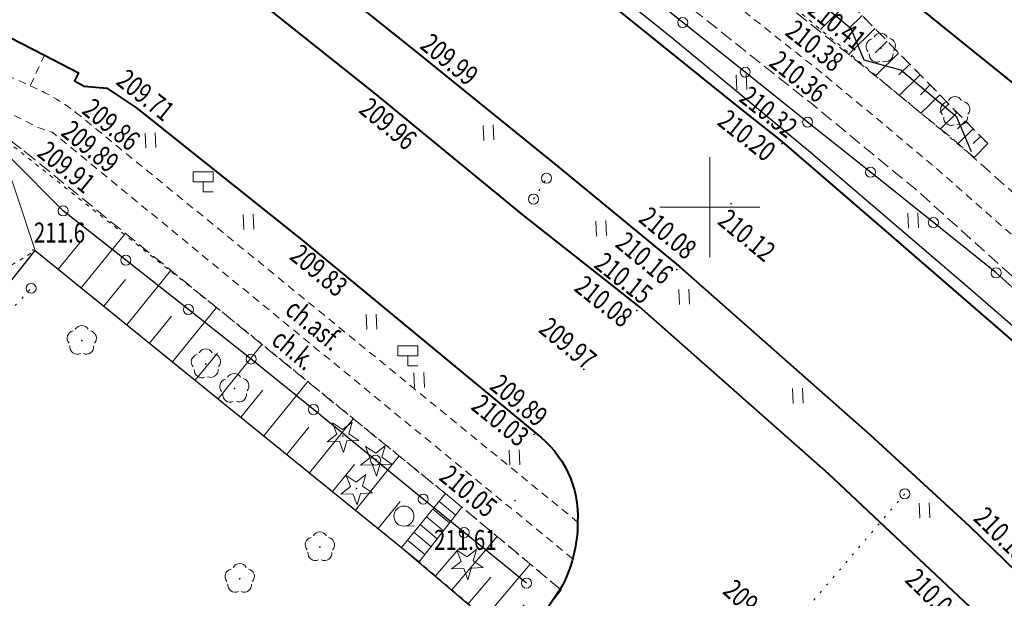
# Model space of a CAD drawing. Units: metres. Extents: x 7569600 to 7573200, y 5542500 to 5547250.
# Drawn here: x 7570316 to 7570365, y 5543430 to 5543459 of the extents above; entities that cross this region are included whole.
import ezdxf
from ezdxf.enums import TextEntityAlignment as Align

# ---------------------------------------------------------------- set-up
doc = ezdxf.new("R2010")
doc.units = ezdxf.units.M
doc.header["$MEASUREMENT"] = 0
for name, pattern in [('DGN Style 1', [0.391836, 0, -0.391836]), ('DGN Style 2', [0.65306, 0.391836, -0.261224]), ('DGN Style 3', [0.914284, 0.65306, -0.261224]), ('DGN Style 5', [0.457142, 0.195918, -0.261224])]:
    doc.linetypes.add(name, pattern=pattern)
for name, color, linetype, lineweight in [('Budynki', 7, 'Continuous', 0), ('Drogi', 7, 'Continuous', 0), ('Izolinie', 7, 'Continuous', 0), ('ramka', 7, 'Continuous', 0), ('Zieleń', 7, 'Continuous', 0)]:
    doc.layers.add(name, color=color, linetype=linetype, lineweight=lineweight)
doc.styles.add('Style-ITALICS', font='ITALICS.shx')

# ---------------------------------------------------------------- blocks, each defined once
blk = doc.blocks.new('*U358')
at = {"layer": 'Budynki', "color": 1, "linetype": 'Continuous', "lineweight": 40, "flags": 128}
blk.add_lwpolyline([(5.629, 41.279), (-1.336, 32.638), (37.261, 1.526), (44.226, 10.166)], close=True, dxfattribs=at)
at = {"layer": 'Budynki', "color": 7, "linetype": 'Continuous', "lineweight": 30, "style": 'Style-ITALICS'}
blk.add_text('4k', height=1.5, dxfattribs=at).set_placement((21.529, 21.452), align=Align.MIDDLE_CENTER)
blk = doc.blocks.new('*U1232')
at = {"layer": 'Budynki', "color": 1, "linetype": 'Continuous', "lineweight": 0, "flags": 128}
for points in [[(0.849, 0.035), (-0.032, 0.759), (2.17, 3.442), (2.989, 2.765), (0.849, 0.035)], [(1.853, 3.054), (2.68, 2.371)], [(1.536, 2.668), (2.372, 1.977)], [(1.218, 2.282), (2.062, 1.584)], [(0.583, 1.508), (1.445, 0.796)], [(0.901, 1.895), (1.754, 1.19)], [(0.266, 1.122), (1.137, 0.402)]]:
    blk.add_lwpolyline(points, dxfattribs=at)
blk = doc.blocks.new('SLUP2')
at = {"layer": 'Drogi', "color": 7, "linetype": 'Continuous', "lineweight": 0}
blk.add_circle((0, 0), 0.25, dxfattribs=at)
blk = doc.blocks.new('SLUP2_1')
at = {"layer": 'Drogi', "color": 7, "linetype": 'Continuous', "lineweight": 0}
blk.add_circle((0, 0), 0.25, dxfattribs=at)
blk = doc.blocks.new('*U4129')
at = {"layer": 'Drogi', "color": 7, "linetype": 'DGN Style 1', "lineweight": 0}
blk.add_line((8.08, 9.438), (0, 0), dxfattribs=at)
at = {"layer": 'Drogi', "color": 7, "linetype": 'Continuous', "lineweight": 0}
for name, p in [('SLUP2', (8.08, 9.438)), ('SLUP2_1', (0, 0))]:
    blk.add_blockref(name, p, dxfattribs=at)
blk = doc.blocks.new('WYSTER_678')
at = {"layer": 'Drogi', "linetype": 'Continuous', "lineweight": 0}
h = blk.add_hatch(color=7, dxfattribs=at)
edge = h.paths.add_edge_path()
edge.add_arc((0, 0), 0.045, 0, 360)
blk = doc.blocks.new('*U5682')
at = {"layer": 'Drogi', "color": 7, "linetype": 'Continuous', "lineweight": 0}
blk.add_blockref('WYSTER_678', (0.043, 0.047), dxfattribs=at)
at = {"layer": 'Drogi', "color": 7, "linetype": 'Continuous', "lineweight": 0, "style": 'Style-ITALICS', "width": 0.749999}
blk.add_text('211.61', height=1, dxfattribs=at).set_placement((2.31, 1.101), align=Align.MIDDLE_CENTER)
blk = doc.blocks.new('*U8859')
at = {"layer": 'Drogi', "color": 7, "linetype": 'DGN Style 3', "lineweight": 0, "flags": 128}
blk.add_lwpolyline([(37.586, 1.539), (27.581, 11.747), (18.661, 19.168), (0.332, 33.7), (-1.479, 36.138)], dxfattribs=at)
blk = doc.blocks.new('*U8878')
at = {"layer": 'Drogi', "color": 7, "linetype": 'Continuous', "lineweight": 40, "flags": 128}
blk.add_lwpolyline([(84.624, 3.463), (80.35, 9.103), (76.403, 14.586), (64.369, 30.106), (60.239, 34.43), (53.815, 40.772), (46.758, 47.399), (37.33, 55.74), (31.508, 60.325), (24.155, 66.359), (16.107, 72.775), (-3.622, 88.5)], dxfattribs=at)
blk = doc.blocks.new('*U8879')
at = {"layer": 'Drogi', "color": 7, "linetype": 'Continuous', "lineweight": 40, "flags": 128}
for points in [[(-1.32, 32.251), (5.977, 26.605), (8.35, 25.111), (17.163, 20.568), (18.86, 19.687), (18.666, 19.289), (19.137, 19.028), (20.272, 18.934), (21.774, 17.925), (30.009, 11.356), (41.673, 1.706)], [(42.902, -6.07), (40.978, -8.931)]]:
    blk.add_lwpolyline(points, dxfattribs=at)
at = {"layer": 'Drogi', "color": 7, "linetype": 'Continuous', "lineweight": 40, "extrusion": (0, 0, -1)}
for centre, radius, start, end in [((-38.624, -2.443), 5.149, 126.3057, 183.1011), ((-36.888, -2.733), 6.878, 179.9078, 209.0253)]:
    blk.add_arc(centre, radius, start, end, dxfattribs=at)
blk = doc.blocks.new('*U8880')
at = {"layer": 'Drogi', "color": 7, "linetype": 'Continuous', "lineweight": 40, "flags": 128}
blk.add_lwpolyline([(-2.775, 67.81), (16.993, 52.346), (25.197, 45.786), (32.266, 40.071), (38.357, 35.036), (47.867, 26.669), (52.817, 22.108), (59.821, 15.299), (65.098, 9.84), (65.785, 9.198), (70.967, 2.905)], dxfattribs=at)
blk = doc.blocks.new('*U8887')
at = {"layer": 'Drogi', "color": 7, "linetype": 'DGN Style 2', "lineweight": 0, "flags": 128}
blk.add_lwpolyline([(-0.395, 9.662), (19.213, 0.787), (19.932, 2.307)], dxfattribs=at)
blk = doc.blocks.new('*U8888')
at = {"layer": 'Drogi', "color": 7, "linetype": 'DGN Style 2', "lineweight": 0, "flags": 128}
blk.add_lwpolyline([(2.198, 0.09), (27.265, -20.371)], dxfattribs=at)
at = {"layer": 'Drogi', "color": 7, "linetype": 'DGN Style 2', "lineweight": 0, "extrusion": (0, 0, -1)}
blk.add_arc((3.895, -7.813), 9.98, 112.6205, 127.6342, dxfattribs=at)
blk = doc.blocks.new('*U8889')
at = {"layer": 'Drogi', "color": 7, "linetype": 'DGN Style 2', "lineweight": 0, "flags": 128}
blk.add_lwpolyline([(32.131, 1.315), (6.182, 22.58), (5.501, 22.822), (-1.065, 26.036)], dxfattribs=at)
blk = doc.blocks.new('*U8890')
at = {"layer": 'Drogi', "color": 7, "linetype": 'Continuous', "lineweight": 0, "style": 'Style-ITALICS', "width": 0.749997}
blk.add_text('ch.asf.', height=1, rotation=320.7764, dxfattribs=at).set_placement((1.699, 1.803), align=Align.MIDDLE_CENTER)
blk = doc.blocks.new('*U8891')
at = {"layer": 'Drogi', "color": 7, "linetype": 'Continuous', "lineweight": 0, "style": 'Style-ITALICS', "width": 0.749999}
blk.add_text('ch.k.', height=1, rotation=320.6663, dxfattribs=at).set_placement((1.296, 1.413), align=Align.MIDDLE_CENTER)
blk = doc.blocks.new('*U8892')
at = {"layer": 'Drogi', "color": 7, "linetype": 'DGN Style 3', "lineweight": 0, "flags": 128}
for points in [[(-0.175, 4.287), (-21.998, 22.038), (-27.842, 26.432), (-41.689, 32.691)], [(4.736, 0.194), (-0.175, 4.287)]]:
    blk.add_lwpolyline(points, dxfattribs=at)
blk = doc.blocks.new('*U8906')
at = {"layer": 'Drogi', "color": 7, "linetype": 'DGN Style 2', "lineweight": 0, "flags": 128}
blk.add_lwpolyline([(-0.222, 5.415), (-13.289, 18.05), (-19.632, 23.635), (-25.051, 28.157), (-57.486, 53.83)], dxfattribs=at)
blk = doc.blocks.new('*U8907')
at = {"layer": 'Drogi', "color": 7, "linetype": 'DGN Style 3', "lineweight": 0, "flags": 128}
blk.add_lwpolyline([(-2.349, 57.388), (30.49, 31.381), (35.625, 27.198), (41.794, 21.706), (61.505, 2.517)], dxfattribs=at)
blk = doc.blocks.new('*U8908')
at = {"layer": 'Drogi', "color": 7, "linetype": 'DGN Style 3', "lineweight": 0, "flags": 128}
blk.add_lwpolyline([(-2.144, 52.393), (30.418, 26.545), (35.441, 22.407), (41.602, 16.875), (55.153, 3.899), (55.795, 3.375), (54.831, 2.244)], dxfattribs=at)
blk = doc.blocks.new('*U8912')
at = {"layer": 'Drogi', "color": 7, "linetype": 'Continuous', "lineweight": 40, "flags": 128}
blk.add_lwpolyline([(19.318, -0.32), (38.041, -15.426), (40.378, -17.272), (45.586, -21.773), (66.399, -39.786), (70.269, -43.13), (72.285, -44.959), (78.988, -51.99), (93.124, -68.755)], dxfattribs=at)
blk = doc.blocks.new('WYSTER_2227')
at = {"layer": 'Drogi', "linetype": 'Continuous', "lineweight": 0}
h = blk.add_hatch(color=7, dxfattribs=at)
edge = h.paths.add_edge_path()
edge.add_arc((0, 0), 0.045, 0, 360)
blk = doc.blocks.new('*U9073')
at = {"layer": 'Drogi', "color": 7, "linetype": 'Continuous', "lineweight": 0}
blk.add_blockref('WYSTER_2227', (0.043, 0.047), dxfattribs=at)
at = {"layer": 'Drogi', "color": 7, "linetype": 'Continuous', "lineweight": 0, "style": 'Style-ITALICS', "width": 0.749999}
blk.add_text('209.71', height=1, rotation=321.424, dxfattribs=at).set_placement((1.977, -0.305), align=Align.MIDDLE_CENTER)
blk = doc.blocks.new('WYSTER_2228')
at = {"layer": 'Drogi', "linetype": 'Continuous', "lineweight": 0}
h = blk.add_hatch(color=7, dxfattribs=at)
edge = h.paths.add_edge_path()
edge.add_arc((0, 0), 0.045, 0, 360)
blk = doc.blocks.new('*U9075')
at = {"layer": 'Drogi', "color": 7, "linetype": 'Continuous', "lineweight": 0}
blk.add_blockref('WYSTER_2228', (0.043, 0.047), dxfattribs=at)
at = {"layer": 'Drogi', "color": 7, "linetype": 'Continuous', "lineweight": 0, "style": 'Style-ITALICS', "width": 0.749999}
blk.add_text('209.86', height=1, rotation=320.7765, dxfattribs=at).set_placement((1.843, -0.574), align=Align.MIDDLE_CENTER)
blk = doc.blocks.new('WYSTER_2229')
at = {"layer": 'Drogi', "linetype": 'Continuous', "lineweight": 0}
h = blk.add_hatch(color=7, dxfattribs=at)
edge = h.paths.add_edge_path()
edge.add_arc((0, 0), 0.045, 0, 360)
blk = doc.blocks.new('*U9077')
at = {"layer": 'Drogi', "color": 7, "linetype": 'Continuous', "lineweight": 0}
blk.add_blockref('WYSTER_2229', (0.044, 0.047), dxfattribs=at)
at = {"layer": 'Drogi', "color": 7, "linetype": 'Continuous', "lineweight": 0, "style": 'Style-ITALICS', "width": 0.749999}
blk.add_text('209.89', height=1, rotation=320.6663, dxfattribs=at).set_placement((1.923, -0.646), align=Align.MIDDLE_CENTER)
blk = doc.blocks.new('WYSTER_2230')
at = {"layer": 'Drogi', "linetype": 'Continuous', "lineweight": 0}
h = blk.add_hatch(color=7, dxfattribs=at)
edge = h.paths.add_edge_path()
edge.add_arc((0, 0), 0.045, 0, 360)
blk = doc.blocks.new('*U9079')
at = {"layer": 'Drogi', "color": 7, "linetype": 'Continuous', "lineweight": 0}
blk.add_blockref('WYSTER_2230', (0.043, 0.047), dxfattribs=at)
at = {"layer": 'Drogi', "color": 7, "linetype": 'Continuous', "lineweight": 0, "style": 'Style-ITALICS', "width": 0.749999}
blk.add_text('209.91', height=1, rotation=320.8743, dxfattribs=at).set_placement((2.136, -0.74), align=Align.MIDDLE_CENTER)
blk = doc.blocks.new('WYSTER_2234')
at = {"layer": 'Drogi', "linetype": 'Continuous', "lineweight": 0}
h = blk.add_hatch(color=7, dxfattribs=at)
edge = h.paths.add_edge_path()
edge.add_arc((0, 0), 0.045, 0, 360)
blk = doc.blocks.new('*U9087')
at = {"layer": 'Drogi', "color": 7, "linetype": 'Continuous', "lineweight": 0}
blk.add_blockref('WYSTER_2234', (0.043, 0.046), dxfattribs=at)
at = {"layer": 'Drogi', "color": 7, "linetype": 'Continuous', "lineweight": 0, "style": 'Style-ITALICS', "width": 0.749999}
blk.add_text('209.83', height=1, rotation=320.396, dxfattribs=at).set_placement((0.893, -1.476), align=Align.MIDDLE_CENTER)
blk = doc.blocks.new('WYSTER_2235')
at = {"layer": 'Drogi', "linetype": 'Continuous', "lineweight": 0}
h = blk.add_hatch(color=7, dxfattribs=at)
edge = h.paths.add_edge_path()
edge.add_arc((0, 0), 0.045, 0, 360)
blk = doc.blocks.new('*U9089')
at = {"layer": 'Drogi', "color": 7, "linetype": 'Continuous', "lineweight": 0}
blk.add_blockref('WYSTER_2235', (0.043, 0.046), dxfattribs=at)
at = {"layer": 'Drogi', "color": 7, "linetype": 'Continuous', "lineweight": 0, "style": 'Style-ITALICS', "width": 0.749999}
blk.add_text('209.99', height=1, rotation=321.0452, dxfattribs=at).set_placement((1.719, -0.347), align=Align.MIDDLE_CENTER)
blk = doc.blocks.new('WYSTER_2236')
at = {"layer": 'Drogi', "linetype": 'Continuous', "lineweight": 0}
h = blk.add_hatch(color=7, dxfattribs=at)
edge = h.paths.add_edge_path()
edge.add_arc((0, 0), 0.045, 0, 360)
blk = doc.blocks.new('*U9091')
at = {"layer": 'Drogi', "color": 7, "linetype": 'Continuous', "lineweight": 0}
blk.add_blockref('WYSTER_2236', (0.043, 0.047), dxfattribs=at)
at = {"layer": 'Drogi', "color": 7, "linetype": 'Continuous', "lineweight": 0, "style": 'Style-ITALICS', "width": 0.749999}
blk.add_text('209.96', height=1, rotation=320.6252, dxfattribs=at).set_placement((0.682, -1.442), align=Align.MIDDLE_CENTER)
blk = doc.blocks.new('WYSTER_2237')
at = {"layer": 'Drogi', "linetype": 'Continuous', "lineweight": 0}
h = blk.add_hatch(color=7, dxfattribs=at)
edge = h.paths.add_edge_path()
edge.add_arc((0, 0), 0.045, 0, 360)
blk = doc.blocks.new('*U9093')
at = {"layer": 'Drogi', "color": 7, "linetype": 'Continuous', "lineweight": 0}
blk.add_blockref('WYSTER_2237', (0.043, 0.047), dxfattribs=at)
at = {"layer": 'Drogi', "color": 7, "linetype": 'Continuous', "lineweight": 0, "style": 'Style-ITALICS', "width": 0.749999}
blk.add_text('209.89', height=1, rotation=320.396, dxfattribs=at).set_placement((-0.789, 1.691), align=Align.MIDDLE_CENTER)
blk = doc.blocks.new('WYSTER_2238')
at = {"layer": 'Drogi', "linetype": 'Continuous', "lineweight": 0}
h = blk.add_hatch(color=7, dxfattribs=at)
edge = h.paths.add_edge_path()
edge.add_arc((0, 0), 0.045, 0, 360)
blk = doc.blocks.new('*U9095')
at = {"layer": 'Drogi', "color": 7, "linetype": 'Continuous', "lineweight": 0}
blk.add_blockref('WYSTER_2238', (0.043, 0.047), dxfattribs=at)
at = {"layer": 'Drogi', "color": 7, "linetype": 'Continuous', "lineweight": 0, "style": 'Style-ITALICS', "width": 0.749999}
blk.add_text('210.15', height=1, rotation=321.7761, dxfattribs=at).set_placement((-0.739, 1.473), align=Align.MIDDLE_CENTER)
blk = doc.blocks.new('WYSTER_2239')
at = {"layer": 'Drogi', "linetype": 'Continuous', "lineweight": 0}
h = blk.add_hatch(color=7, dxfattribs=at)
edge = h.paths.add_edge_path()
edge.add_arc((0, 0), 0.045, 0, 360)
blk = doc.blocks.new('*U9097')
at = {"layer": 'Drogi', "color": 7, "linetype": 'Continuous', "lineweight": 0}
blk.add_blockref('WYSTER_2239', (0.043, 0.047), dxfattribs=at)
at = {"layer": 'Drogi', "color": 7, "linetype": 'Continuous', "lineweight": 0, "style": 'Style-ITALICS', "width": 0.749999}
blk.add_text('210.08', height=1, rotation=321.7761, dxfattribs=at).set_placement((-1.609, 0.502), align=Align.MIDDLE_CENTER)
blk = doc.blocks.new('WYSTER_2240')
at = {"layer": 'Drogi', "linetype": 'Continuous', "lineweight": 0}
h = blk.add_hatch(color=7, dxfattribs=at)
edge = h.paths.add_edge_path()
edge.add_arc((0, 0), 0.045, 0, 360)
blk = doc.blocks.new('*U9099')
at = {"layer": 'Drogi', "color": 7, "linetype": 'Continuous', "lineweight": 0}
blk.add_blockref('WYSTER_2240', (0.043, 0.047), dxfattribs=at)
at = {"layer": 'Drogi', "color": 7, "linetype": 'Continuous', "lineweight": 0, "style": 'Style-ITALICS', "width": 0.749999}
blk.add_text('209.97', height=1, rotation=320.396, dxfattribs=at).set_placement((-0.75, 1.339), align=Align.MIDDLE_CENTER)
blk = doc.blocks.new('WYSTER_2241')
at = {"layer": 'Drogi', "linetype": 'Continuous', "lineweight": 0}
h = blk.add_hatch(color=7, dxfattribs=at)
edge = h.paths.add_edge_path()
edge.add_arc((0, 0), 0.045, 0, 360)
blk = doc.blocks.new('*U9101')
at = {"layer": 'Drogi', "color": 7, "linetype": 'Continuous', "lineweight": 0}
blk.add_blockref('WYSTER_2241', (0.043, 0.046), dxfattribs=at)
at = {"layer": 'Drogi', "color": 7, "linetype": 'Continuous', "lineweight": 0, "style": 'Style-ITALICS', "width": 0.749999}
blk.add_text('210.08', height=1, rotation=320.4213, dxfattribs=at).set_placement((-0.548, 1.74), align=Align.MIDDLE_CENTER)
blk = doc.blocks.new('WYSTER_2242')
at = {"layer": 'Drogi', "linetype": 'Continuous', "lineweight": 0}
h = blk.add_hatch(color=7, dxfattribs=at)
edge = h.paths.add_edge_path()
edge.add_arc((0, 0), 0.045, 0, 360)
blk = doc.blocks.new('*U9103')
at = {"layer": 'Drogi', "color": 7, "linetype": 'Continuous', "lineweight": 0}
blk.add_blockref('WYSTER_2242', (0.043, 0.046), dxfattribs=at)
at = {"layer": 'Drogi', "color": 7, "linetype": 'Continuous', "lineweight": 0, "style": 'Style-ITALICS', "width": 0.749999}
blk.add_text('210.16', height=1, rotation=320.4213, dxfattribs=at).set_placement((-1.562, 0.62), align=Align.MIDDLE_CENTER)
blk = doc.blocks.new('WYSTER_2243')
at = {"layer": 'Drogi', "linetype": 'Continuous', "lineweight": 0}
h = blk.add_hatch(color=7, dxfattribs=at)
edge = h.paths.add_edge_path()
edge.add_arc((0, 0), 0.045, 0, 360)
blk = doc.blocks.new('*U9105')
at = {"layer": 'Drogi', "color": 7, "linetype": 'Continuous', "lineweight": 0}
blk.add_blockref('WYSTER_2243', (0.043, 0.047), dxfattribs=at)
at = {"layer": 'Drogi', "color": 7, "linetype": 'Continuous', "lineweight": 0, "style": 'Style-ITALICS', "width": 0.749999}
blk.add_text('210.36', height=1, rotation=321.5572, dxfattribs=at).set_placement((-0.729, 1.499), align=Align.MIDDLE_CENTER)
blk = doc.blocks.new('WYSTER_2244')
at = {"layer": 'Drogi', "linetype": 'Continuous', "lineweight": 0}
h = blk.add_hatch(color=7, dxfattribs=at)
edge = h.paths.add_edge_path()
edge.add_arc((0, 0), 0.045, 0, 360)
blk = doc.blocks.new('*U9107')
at = {"layer": 'Drogi', "color": 7, "linetype": 'Continuous', "lineweight": 0}
blk.add_blockref('WYSTER_2244', (0.043, 0.047), dxfattribs=at)
at = {"layer": 'Drogi', "color": 7, "linetype": 'Continuous', "lineweight": 0, "style": 'Style-ITALICS', "width": 0.749999}
blk.add_text('210.32', height=1, rotation=321.7008, dxfattribs=at).set_placement((-0.612, 1.52), align=Align.MIDDLE_CENTER)
blk = doc.blocks.new('WYSTER_2245')
at = {"layer": 'Drogi', "linetype": 'Continuous', "lineweight": 0}
h = blk.add_hatch(color=7, dxfattribs=at)
edge = h.paths.add_edge_path()
edge.add_arc((0, 0), 0.045, 0, 360)
blk = doc.blocks.new('*U9109')
at = {"layer": 'Drogi', "color": 7, "linetype": 'Continuous', "lineweight": 0}
blk.add_blockref('WYSTER_2245', (0.043, 0.047), dxfattribs=at)
at = {"layer": 'Drogi', "color": 7, "linetype": 'Continuous', "lineweight": 0, "style": 'Style-ITALICS', "width": 0.749999}
blk.add_text('210.20', height=1, rotation=321.7008, dxfattribs=at).set_placement((-1.708, 0.456), align=Align.MIDDLE_CENTER)
blk = doc.blocks.new('WYSTER_2246')
at = {"layer": 'Drogi', "linetype": 'Continuous', "lineweight": 0}
h = blk.add_hatch(color=7, dxfattribs=at)
edge = h.paths.add_edge_path()
edge.add_arc((0, 0), 0.045, 0, 360)
blk = doc.blocks.new('*U9111')
at = {"layer": 'Drogi', "color": 7, "linetype": 'Continuous', "lineweight": 0}
blk.add_blockref('WYSTER_2246', (0.043, 0.047), dxfattribs=at)
at = {"layer": 'Drogi', "color": 7, "linetype": 'Continuous', "lineweight": 0, "style": 'Style-ITALICS', "width": 0.749999}
blk.add_text('210.41', height=1, rotation=321.6224, dxfattribs=at).set_placement((-0.666, 1.642), align=Align.MIDDLE_CENTER)
blk = doc.blocks.new('WYSTER_2247')
at = {"layer": 'Drogi', "linetype": 'Continuous', "lineweight": 0}
h = blk.add_hatch(color=7, dxfattribs=at)
edge = h.paths.add_edge_path()
edge.add_arc((0, 0), 0.045, 0, 360)
blk = doc.blocks.new('*U9113')
at = {"layer": 'Drogi', "color": 7, "linetype": 'Continuous', "lineweight": 0}
blk.add_blockref('WYSTER_2247', (0.043, 0.047), dxfattribs=at)
at = {"layer": 'Drogi', "color": 7, "linetype": 'Continuous', "lineweight": 0, "style": 'Style-ITALICS', "width": 0.749999}
blk.add_text('210.38', height=1, rotation=321.6374, dxfattribs=at).set_placement((-0.536, 1.578), align=Align.MIDDLE_CENTER)
blk = doc.blocks.new('WYSTER_2248')
at = {"layer": 'Drogi', "linetype": 'Continuous', "lineweight": 0}
h = blk.add_hatch(color=7, dxfattribs=at)
edge = h.paths.add_edge_path()
edge.add_arc((0, 0), 0.045, 0, 360)
blk = doc.blocks.new('*U9115')
at = {"layer": 'Drogi', "color": 7, "linetype": 'Continuous', "lineweight": 0}
blk.add_blockref('WYSTER_2248', (0.043, 0.047), dxfattribs=at)
at = {"layer": 'Drogi', "color": 7, "linetype": 'Continuous', "lineweight": 0, "style": 'Style-ITALICS', "width": 0.749999}
blk.add_text('209.88', height=1, rotation=317.5133, dxfattribs=at).set_placement((2.375, 0.177), align=Align.MIDDLE_CENTER)
blk = doc.blocks.new('WYSTER_2256')
at = {"layer": 'Drogi', "linetype": 'Continuous', "lineweight": 0}
h = blk.add_hatch(color=7, dxfattribs=at)
edge = h.paths.add_edge_path()
edge.add_arc((0, 0), 0.045, 0, 360)
blk = doc.blocks.new('*U9131')
at = {"layer": 'Drogi', "color": 7, "linetype": 'Continuous', "lineweight": 0}
blk.add_blockref('WYSTER_2256', (0.043, 0.047), dxfattribs=at)
at = {"layer": 'Drogi', "color": 7, "linetype": 'Continuous', "lineweight": 0, "style": 'Style-ITALICS', "width": 0.749999}
blk.add_text('210.13', height=1, rotation=315.8091, dxfattribs=at).set_placement((1.661, -0.358), align=Align.MIDDLE_CENTER)
blk = doc.blocks.new('WYSTER_2317')
at = {"layer": 'Drogi', "linetype": 'Continuous', "lineweight": 0}
h = blk.add_hatch(color=7, dxfattribs=at)
edge = h.paths.add_edge_path()
edge.add_arc((0, 0), 0.045, 0, 360)
blk = doc.blocks.new('*U9253')
at = {"layer": 'Drogi', "color": 7, "linetype": 'Continuous', "lineweight": 0}
blk.add_blockref('WYSTER_2317', (0.043, 0.047), dxfattribs=at)
at = {"layer": 'Drogi', "color": 7, "linetype": 'Continuous', "lineweight": 0, "style": 'Style-ITALICS', "width": 0.749999}
blk.add_text('210.03', height=1, rotation=320.7764, dxfattribs=at).set_placement((-1.64, 0.744), align=Align.MIDDLE_CENTER)
blk = doc.blocks.new('WYSTER_2318')
at = {"layer": 'Drogi', "linetype": 'Continuous', "lineweight": 0}
h = blk.add_hatch(color=7, dxfattribs=at)
edge = h.paths.add_edge_path()
edge.add_arc((0, 0), 0.045, 0, 360)
blk = doc.blocks.new('*U9255')
at = {"layer": 'Drogi', "color": 7, "linetype": 'Continuous', "lineweight": 0}
blk.add_blockref('WYSTER_2318', (0.043, 0.047), dxfattribs=at)
at = {"layer": 'Drogi', "color": 7, "linetype": 'Continuous', "lineweight": 0, "style": 'Style-ITALICS', "width": 0.749999}
blk.add_text('210.05', height=1, rotation=320.6663, dxfattribs=at).set_placement((-2.274, 0.517), align=Align.MIDDLE_CENTER)
blk = doc.blocks.new('WYSTER_2319')
at = {"layer": 'Drogi', "linetype": 'Continuous', "lineweight": 0}
h = blk.add_hatch(color=7, dxfattribs=at)
edge = h.paths.add_edge_path()
edge.add_arc((0, 0), 0.045, 0, 360)
blk = doc.blocks.new('*U9257')
at = {"layer": 'Drogi', "color": 7, "linetype": 'Continuous', "lineweight": 0}
blk.add_blockref('WYSTER_2319', (0.043, 0.047), dxfattribs=at)
at = {"layer": 'Drogi', "color": 7, "linetype": 'Continuous', "lineweight": 0, "style": 'Style-ITALICS', "width": 0.749999}
blk.add_text('210.01', height=1, rotation=315.3689, dxfattribs=at).set_placement((-1.78, 0.586), align=Align.MIDDLE_CENTER)
blk = doc.blocks.new('WYSTER_2811')
at = {"layer": 'Drogi', "linetype": 'Continuous', "lineweight": 0}
h = blk.add_hatch(color=7, dxfattribs=at)
edge = h.paths.add_edge_path()
edge.add_arc((0, 0), 0.045, 0, 360)
blk = doc.blocks.new('*U10921')
at = {"layer": 'Drogi', "color": 7, "linetype": 'Continuous', "lineweight": 0}
blk.add_blockref('WYSTER_2811', (0.045, 0.045), dxfattribs=at)
at = {"layer": 'Drogi', "color": 7, "linetype": 'Continuous', "lineweight": 0, "style": 'Style-ITALICS', "width": 0.749999}
blk.add_text('210.12', height=1, rotation=320.4213, dxfattribs=at).set_placement((0.836, -1.533), align=Align.MIDDLE_CENTER)
blk = doc.blocks.new('SLUP1_1')
at = {"layer": 'Drogi', "color": 7, "linetype": 'Continuous', "lineweight": 0}
blk.add_circle((0, 0), 0.25, dxfattribs=at)
blk = doc.blocks.new('*U10961')
at = {"layer": 'Drogi', "color": 7, "linetype": 'Continuous', "lineweight": 0}
blk.add_blockref('SLUP1_1', (0.25, 0.25), dxfattribs=at)
blk = doc.blocks.new('SLUP2_54')
at = {"layer": 'Drogi', "color": 7, "linetype": 'Continuous', "lineweight": 0}
blk.add_circle((0, 0), 0.25, dxfattribs=at)
blk = doc.blocks.new('SLUP2_55')
at = {"layer": 'Drogi', "color": 7, "linetype": 'Continuous', "lineweight": 0}
blk.add_circle((0, 0), 0.25, dxfattribs=at)
blk = doc.blocks.new('*U11186')
at = {"layer": 'Drogi', "color": 7, "linetype": 'DGN Style 1', "lineweight": 0}
blk.add_line((0, 0), (2.45, 2.68), dxfattribs=at)
at = {"layer": 'Drogi', "color": 7, "linetype": 'Continuous', "lineweight": 0}
for name, p in [('SLUP2_55', (2.45, 2.68)), ('SLUP2_54', (0, 0))]:
    blk.add_blockref(name, p, dxfattribs=at)
blk = doc.blocks.new('SLUP2_128')
at = {"layer": 'Drogi', "color": 7, "linetype": 'Continuous', "lineweight": 0}
blk.add_circle((0, 0), 0.25, dxfattribs=at)
blk = doc.blocks.new('SLUP2_129')
at = {"layer": 'Drogi', "color": 7, "linetype": 'Continuous', "lineweight": 0}
blk.add_circle((0, 0), 0.25, dxfattribs=at)
blk = doc.blocks.new('*U14230')
at = {"layer": 'Drogi', "color": 7, "linetype": 'DGN Style 1', "lineweight": 0}
blk.add_line((0, 0), (0.65, 1.04), dxfattribs=at)
at = {"layer": 'Drogi', "color": 7, "linetype": 'Continuous', "lineweight": 0}
for name, p in [('SLUP2_129', (0.65, 1.04)), ('SLUP2_128', (0, 0))]:
    blk.add_blockref(name, p, dxfattribs=at)
blk = doc.blocks.new('DROGOW_1')
at = {"layer": 'Drogi', "color": 7, "linetype": 'Continuous', "lineweight": 0}
for p, q in [((-0.5, 1), (0.5, 1)), ((-0.5, 1), (-0.5, 0.5)), ((0.5, 1), (0.5, 0.5)), ((-0.5, 0.5), (0.5, 0.5)), ((0, 0.5), (0, 0)), ((0, 0), (0.5, 0))]:
    blk.add_line(p, q, dxfattribs=at)
blk = doc.blocks.new('*U12256')
at = {"layer": 'Drogi', "color": 7, "linetype": 'Continuous', "lineweight": 0}
blk.add_blockref('DROGOW_1', (0.5, 0), dxfattribs=at)
blk = doc.blocks.new('*U15217')
at = {"layer": 'Zieleń', "color": 7, "linetype": 'Continuous', "lineweight": 30, "flags": 128}
blk.add_lwpolyline([(0, 0), (15.126, 18.984)], dxfattribs=at)
blk = doc.blocks.new('*U15218')
at = {"layer": 'Zieleń', "color": 7, "linetype": 'Continuous', "lineweight": 30, "flags": 128}
blk.add_lwpolyline([(-0.846, 20.682), (17.423, 5.877), (23.239, 0.952)], dxfattribs=at)
blk = doc.blocks.new('DRIGL2')
at = {"layer": 'Zieleń', "color": 3, "linetype": 'Continuous', "lineweight": 0, "flags": 128}
blk.add_lwpolyline([(-0.514, 0.651), (-0.013, 0.317), (0.459, 0.69), (0.297, 0.11), (0.798, -0.224), (0.196, -0.248), (0.034, -0.828), (-0.175, -0.263), (-0.778, -0.288), (-0.305, 0.087)], close=True, dxfattribs=at)
blk = doc.blocks.new('*U15660')
at = {"layer": 'Zieleń', "color": 3, "linetype": 'Continuous', "lineweight": 0}
blk.add_blockref('DRIGL2', (0.754, 0.86), dxfattribs=at)
blk = doc.blocks.new('DRIGL1_30')
at = {"layer": 'Zieleń', "linetype": 'Continuous', "lineweight": 0}
h = blk.add_hatch(color=3, dxfattribs=at)
edge = h.paths.add_edge_path()
edge.add_arc((0, 0), 0.0448, 182.3438, 542.3438)
at = {"layer": 'Zieleń', "color": 3, "linetype": 'Continuous', "lineweight": 0, "flags": 128}
blk.add_lwpolyline([(-0.514, 0.65), (-0.013, 0.316), (0.459, 0.69), (0.297, 0.11), (0.798, -0.224), (0.196, -0.249), (0.034, -0.829), (-0.175, -0.264), (-0.778, -0.288), (-0.305, 0.086)], close=True, dxfattribs=at)
blk = doc.blocks.new('*U15694')
at = {"layer": 'Zieleń', "color": 3, "linetype": 'Continuous', "lineweight": 0}
blk.add_blockref('DRIGL1_30', (0.755, 0.861), dxfattribs=at)
blk = doc.blocks.new('DRLIS1')
at = {"layer": 'Zieleń', "linetype": 'Continuous', "lineweight": 0}
h = blk.add_hatch(color=3, dxfattribs=at)
edge = h.paths.add_edge_path()
edge.add_arc((0, 0), 0.045, 0, 360)
at = {"layer": 'Zieleń', "color": 3, "linetype": 'Continuous', "lineweight": 0}
for centre, start, end in [((-0.015, 0.375), 30.1471, 149.8529), ((0.352, 0.131), 318.0487, 77.9523), ((-0.361, 0.102), 102.0477, 221.9513), ((-0.207, -0.311), 174.1984, 293.7229), ((0.232, -0.293), 246.2771, 5.6877)]:
    blk.add_arc(centre, 0.375, start, end, dxfattribs=at)
blk = doc.blocks.new('*U14547')
at = {"layer": 'Zieleń', "color": 3, "linetype": 'Continuous', "lineweight": 0}
blk.add_blockref('DRLIS1', (0.703, 0.707), dxfattribs=at)
blk = doc.blocks.new('KRZEW1')
at = {"layer": 'Zieleń', "color": 3, "linetype": 'Continuous', "lineweight": 0}
blk.add_line((0.02, -0.499), (0.52, -0.479), dxfattribs=at)
blk.add_circle((0, 0), 0.5, dxfattribs=at)
blk = doc.blocks.new('*U15431')
at = {"layer": 'Zieleń', "color": 3, "linetype": 'Continuous', "lineweight": 0}
blk.add_blockref('KRZEW1', (0.479, 0.52), dxfattribs=at)
blk = doc.blocks.new('TRAWA1_1')
at = {"layer": 'Zieleń', "color": 3, "linetype": 'Continuous', "lineweight": 0}
for p, q in [((-0.265, 0.365), (-0.234, -0.384)), ((0.234, 0.385), (0.265, -0.364))]:
    blk.add_line(p, q, dxfattribs=at)
blk = doc.blocks.new('*U15522')
at = {"layer": 'Zieleń', "color": 3, "linetype": 'Continuous', "lineweight": 0}
blk.add_blockref('TRAWA1_1', (0.234, 0.384), dxfattribs=at)
blk = doc.blocks.new('*U16038')
at = {"layer": 'Zieleń', "color": 7, "linetype": 'Continuous', "lineweight": 30, "flags": 128}
blk.add_lwpolyline([(40.663, 1.665), (39.922, 3.386), (37.124, 5.743), (35.302, 6.239), (34.658, 7.804), (31.788, 10.188), (29.971, 10.574), (29.316, 12.139), (26.438, 14.473), (24.638, 14.939), (23.893, 16.5), (21.039, 18.755), (19.238, 19.242), (18.473, 20.822), (15.606, 23.116), (13.847, 23.555), (13.082, 25.125), (10.178, 27.378), (8.37, 27.794), (7.558, 29.292), (4.727, 31.688), (2.918, 32.124), (1.949, 33.546), (-1.436, 35.079)], dxfattribs=at)
blk = doc.blocks.new('*U16073')
at = {"layer": 'Zieleń', "color": 7, "linetype": 'Continuous', "lineweight": 30, "flags": 128}
blk.add_lwpolyline([(25.74, 0), (22.63, 2.52), (20.59, 4.19), (18.21, 6.13), (15.11, 8.66), (12, 11.18), (8.87, 13.65), (5.75, 16.11), (2.62, 18.57), (0, 21.2)], dxfattribs=at)
blk = doc.blocks.new('*U16074')
at = {"layer": 'Zieleń', "color": 7, "linetype": 'Continuous', "lineweight": 30, "flags": 128}
blk.add_lwpolyline([(68.29, 0), (65.54, 2.92), (62.79, 5.84), (59.96, 8.69), (57.05, 11.43), (53.99, 14), (51.7, 15.92), (49.4, 17.85), (46.36, 20.45), (43.33, 23.06), (40.29, 25.66), (37.39, 28.26), (34.26, 30.77), (31.12, 33.28), (27.98, 35.78), (24.87, 38.27), (21.75, 40.75), (18.64, 43.24), (15.52, 45.72), (12.42, 48.23), (9.31, 50.74), (6.21, 53.25), (3.1, 55.76), (0, 58.27)], dxfattribs=at)
blk = doc.blocks.new('DRLIS1_1')
at = {"layer": 'Zieleń', "linetype": 'Continuous', "lineweight": 0}
h = blk.add_hatch(color=3, dxfattribs=at)
edge = h.paths.add_edge_path()
edge.add_arc((0, 0), 0.045, 0, 360)
at = {"layer": 'Zieleń', "color": 3, "linetype": 'Continuous', "lineweight": 0}
for centre, start, end in [((0, 0.375), 30.1471, 149.8529), ((-0.357, 0.116), 102.0477, 221.9513), ((0.357, 0.116), 318.0487, 77.9523), ((-0.22, -0.303), 174.1984, 293.7229), ((0.22, -0.303), 246.2771, 5.6877)]:
    blk.add_arc(centre, 0.375, start, end, dxfattribs=at)
blk = doc.blocks.new('*U16045')
at = {"layer": 'Zieleń', "color": 3, "linetype": 'Continuous', "lineweight": 0}
blk.add_blockref('DRLIS1_1', (0.732, 0.678), dxfattribs=at)
blk = doc.blocks.new('*U16466')
at = {"layer": 'Zieleń', "color": 7, "linetype": 'Continuous', "lineweight": 30, "flags": 128}
blk.add_lwpolyline([(68.34, 0), (63.39, 4.26), (52.22, 13.91), (44.4, 20.62), (37.67, 26.17), (15.77, 43.72), (0, 56.02)], dxfattribs=at)
blk = doc.blocks.new('*U16591')
at = {"layer": 'Izolinie', "color": 31, "linetype": 'DGN Style 5', "lineweight": 0, "flags": 128}
blk.add_lwpolyline([(4.755, 0.195), (-0.18, 4.396)], dxfattribs=at)
blk = doc.blocks.new('*U16592')
at = {"layer": 'Izolinie', "color": 31, "linetype": 'DGN Style 5', "lineweight": 0, "flags": 128}
blk.add_lwpolyline([(4.776, 0.196), (-0.177, 4.327)], dxfattribs=at)
blk = doc.blocks.new('*U16593')
at = {"layer": 'Izolinie', "color": 31, "linetype": 'Continuous', "lineweight": 0}
for p, q in [((-4.935, 4.201), (-2.795, 6.931)), ((-3.297, 2.806), (-1.035, 5.462)), ((-4.112, 3.5), (-2.985, 4.824)), ((-1.659, 1.412), (0.617, 4.085)), ((-2.479, 2.11), (-1.344, 3.442)), ((0, 0), (2.158, 2.8)), ((-0.835, 0.711), (0.306, 2.052))]:
    blk.add_line(p, q, dxfattribs=at)
blk = doc.blocks.new('*U16594')
at = {"layer": 'Izolinie', "color": 31, "linetype": 'DGN Style 5', "lineweight": 0, "flags": 128}
blk.add_lwpolyline([(26.626, 1.089), (8.357, 15.894), (-0.43, 10.51)], dxfattribs=at)
blk = doc.blocks.new('*U16595')
at = {"layer": 'Izolinie', "color": 31, "linetype": 'DGN Style 5', "lineweight": 0, "flags": 128}
blk.add_lwpolyline([(28.934, 1.185), (18.696, 9.522), (6.5, 19.201), (-0.324, 7.923)], dxfattribs=at)
blk = doc.blocks.new('*U16596')
at = {"layer": 'Izolinie', "color": 31, "linetype": 'Continuous', "lineweight": 0}
for p, q in [((-18.269, 14.805), (-20.232, 20.699)), ((-15.982, 12.951), (-13.824, 15.613)), ((-20.625, 13.361), (-21.643, 15.023)), ((-17.119, 13.873), (-16.046, 15.198)), ((-22.509, 12.206), (-23.948, 14.556)), ((-13.704, 11.106), (-11.528, 13.792)), ((-14.843, 12.029), (-13.76, 13.366)), ((-24.029, 11.275), (-24.509, 12.057)), ((-11.426, 9.259), (-9.231, 11.968)), ((-25.255, 10.525), (-25.825, 11.455)), ((-12.566, 10.183), (-11.473, 11.532)), ((-26.242, 9.92), (-26.37, 10.13)), ((-9.147, 7.412), (-6.944, 10.13)), ((-10.286, 8.336), (-9.184, 9.696)), ((-6.865, 5.564), (-4.668, 8.277)), ((-8.006, 6.488), (-6.906, 7.846)), ((-4.582, 3.714), (-2.388, 6.421)), ((-5.724, 4.639), (-4.626, 5.994)), ((-2.297, 1.863), (-0.108, 4.565)), ((-3.44, 2.788), (-2.345, 4.14)), ((0, 0), (2.202, 2.683)), ((-1.155, 0.937), (-0.061, 2.286))]:
    blk.add_line(p, q, dxfattribs=at)
blk.add_point((-27.056, 9.421), dxfattribs=at)
blk = doc.blocks.new('*U16670')
at = {"layer": 'Izolinie', "color": 31, "linetype": 'DGN Style 5', "lineweight": 0, "flags": 128}
blk.add_lwpolyline([(43.969, 1.799), (33.212, 10.767), (25.641, 17.052), (4.785, 33.441), (5.392, 36.689), (-1.555, 37.993)], dxfattribs=at)
blk = doc.blocks.new('*U16671')
at = {"layer": 'Izolinie', "color": 31, "linetype": 'DGN Style 5', "lineweight": 0, "flags": 128}
blk.add_lwpolyline([(43.748, 1.791), (33.743, 11.999), (24.823, 19.42), (6.494, 33.952), (4.683, 36.39), (-1.57, 38.345)], dxfattribs=at)
blk = doc.blocks.new('*U16672')
at = {"layer": 'Izolinie', "color": 31, "linetype": 'Continuous', "lineweight": 0}
for p, q in [((-44.636, 37.243), (-45.524, 36.194)), ((-44.274, 37.129), (-44.446, 36.577)), ((-43.915, 37.017), (-44.248, 35.954)), ((-43.557, 36.906), (-43.716, 36.395)), ((-43.201, 36.794), (-43.508, 35.815)), ((-42.848, 36.683), (-42.994, 36.214)), ((-42.495, 36.574), (-42.775, 35.678)), ((-42.144, 36.464), (-42.278, 36.037)), ((-41.794, 36.354), (-42.048, 35.541)), ((-41.447, 36.245), (-41.567, 35.86)), ((-41.101, 36.137), (-41.329, 35.407)), ((-40.756, 36.029), (-40.864, 35.685)), ((-40.413, 35.922), (-40.616, 35.273)), ((-40.071, 35.816), (-40.166, 35.511)), ((-39.731, 35.709), (-39.909, 35.139)), ((-39.393, 35.604), (-39.476, 35.339)), ((-39.056, 35.499), (-39.209, 35.008)), ((-38.721, 35.393), (-38.79, 35.168)), ((-38.114, 34.926), (-38.644, 34.532)), ((-38.383, 35.288), (-38.577, 34.89)), ((-38.269, 35.133), (-38.416, 35.023)), ((-37.897, 34.633), (-38.319, 34.32)), ((-37.593, 34.225), (-38.88, 33.269)), ((-37.169, 33.654), (-38.121, 32.947)), ((-36.572, 32.85), (-39.184, 31.642)), ((-35.613, 32.091), (-36.408, 31.087)), ((-34.669, 31.341), (-36.255, 29.34)), ((-33.726, 30.595), (-34.518, 29.596)), ((-32.789, 29.85), (-34.369, 27.858)), ((-31.854, 29.11), (-32.643, 28.115)), ((-30.923, 28.372), (-32.496, 26.387)), ((-29.996, 27.636), (-30.781, 26.646)), ((-29.072, 26.904), (-30.639, 24.928)), ((-28.151, 26.174), (-28.934, 25.189)), ((-27.235, 25.447), (-28.796, 23.479)), ((-26.322, 24.723), (-27.1, 23.74)), ((-25.411, 24.002), (-26.966, 22.041)), ((-24.504, 23.282), (-25.28, 22.304)), ((-23.601, 22.567), (-25.15, 20.614)), ((-22.701, 21.853), (-23.474, 20.878)), ((-21.805, 21.142), (-23.347, 19.196)), ((-20.912, 20.434), (-21.681, 19.463)), ((-20.022, 19.729), (-21.558, 17.791)), ((-19.136, 19.026), (-19.902, 18.059)), ((-18.243, 18.318), (-19.719, 16.346)), ((-17.488, 17.69), (-18.238, 16.789)), ((-16.742, 17.069), (-18.283, 15.215)), ((-15.996, 16.449), (-16.767, 15.523)), ((-15.252, 15.83), (-16.793, 13.978)), ((-14.508, 15.212), (-15.278, 14.287)), ((-13.766, 14.594), (-15.305, 12.743)), ((-13.025, 13.976), (-13.794, 13.052)), ((-12.284, 13.36), (-13.822, 11.512)), ((-11.544, 12.745), (-12.313, 11.822)), ((-10.805, 12.131), (-12.342, 10.284)), ((-10.068, 11.518), (-10.836, 10.594)), ((-9.323, 10.897), (-10.757, 8.968)), ((-8.494, 10.052), (-9.312, 9.249)), ((-7.71, 9.253), (-9.268, 7.726)), ((-6.967, 8.493), (-7.707, 7.767)), ((-6.259, 7.77), (-7.666, 6.391)), ((-5.585, 7.084), (-6.254, 6.429)), ((-4.945, 6.431), (-6.218, 5.184)), ((-4.337, 5.809), (-4.941, 5.216)), ((-3.757, 5.22), (-4.908, 4.092)), ((-3.207, 4.658), (-3.753, 4.122)), ((-2.684, 4.124), (-3.724, 3.104)), ((-2.187, 3.616), (-2.68, 3.131)), ((-1.713, 3.133), (-2.652, 2.212)), ((-1.263, 2.674), (-1.71, 2.236)), ((-0.835, 2.237), (-1.685, 1.405)), ((-0.428, 1.822), (-0.832, 1.426)), ((-0.041, 1.427), (-0.809, 0.675)), ((0.326, 1.051), (-0.038, 0.693)), ((0.682, 0.689), (0, 0))]:
    blk.add_line(p, q, dxfattribs=at)
blk = doc.blocks.new('PUNWYS_400')
at = {"layer": 'Izolinie', "linetype": 'Continuous', "lineweight": 0}
h = blk.add_hatch(color=31, dxfattribs=at)
edge = h.paths.add_edge_path()
edge.add_arc((0, 0), 0.045, 0, 360)
blk = doc.blocks.new('*U17472')
at = {"layer": 'Izolinie', "color": 31, "linetype": 'Continuous', "lineweight": 0}
blk.add_blockref('PUNWYS_400', (0.043, 0.047), dxfattribs=at)
at = {"layer": 'Izolinie', "color": 31, "linetype": 'Continuous', "lineweight": 0, "style": 'Style-ITALICS', "width": 0.749999}
blk.add_text('211.6', height=1, dxfattribs=at).set_placement((0.091, 0.916), align=Align.MIDDLE_LEFT)

msp = doc.modelspace()

# ---------------------------------------------------------------- linework, layer by layer
at = {"layer": 'ramka', "color": 132, "linetype": 'Continuous', "lineweight": 0}
for p, q in [((7570350, 5543450), (7570350, 5543452.5)), ((7570347.5, 5543450), (7570350, 5543450)), ((7570350, 5543450), (7570352.5, 5543450)), ((7570350, 5543447.5), (7570350, 5543450))]:
    msp.add_line(p, q, dxfattribs=at)

# ---------------------------------------------------------------- block references
at = {"layer": 'Budynki', "color": 1, "linetype": 'Continuous', "lineweight": 40}
msp.add_blockref('*U358', (7570328.113, 5543454.475), dxfattribs=at)
at = {"layer": 'Budynki', "color": 1, "linetype": 'Continuous', "lineweight": 0}
msp.add_blockref('*U1232', (7570334.639, 5543432.275), dxfattribs=at)
at = {"layer": 'Drogi', "color": 7, "linetype": 'DGN Style 3', "lineweight": 0}
for name, p in [('*U8859', (7570326.28, 5543451.638)), ('*U8907', (7570326.573, 5543426.151)), ('*U8908', (7570324.784, 5543428.529)), ('*U8892', (7570337.803, 5543430.753))]:
    msp.add_blockref(name, p, dxfattribs=at)
at = {"layer": 'Drogi', "color": 7, "linetype": 'Continuous', "lineweight": 40}
for name, p in [('*U8912', (7570313.216, 5543470.559)), ('*U8880', (7570310.139, 5543411.987)), ('*U8878', (7570309.156, 5543389.3)), ('*U8879', (7570299.637, 5543437.017))]:
    msp.add_blockref(name, p, dxfattribs=at)
at = {"layer": 'Drogi', "color": 7, "linetype": 'DGN Style 2', "lineweight": 0}
for name, p in [('*U8906', (7570380.864, 5543428.373)), ('*U8887', (7570296.868, 5543455.278)), ('*U8889', (7570311.026, 5543431.149)), ('*U8888', (7570316.138, 5543454.666))]:
    msp.add_blockref(name, p, dxfattribs=at)
at = {"layer": 'Drogi', "color": 7, "linetype": 'Continuous', "lineweight": 0}
for name, p in [('*U9111', (7570357.02, 5543457.485)), ('*U10961', (7570348.4, 5543458.97)), ('*U9113', (7570355.77, 5543456.483)), ('*U9089', (7570335.293, 5543457.727)), ('*U9105', (7570355.159, 5543455.027)), ('*U9073', (7570319.866, 5543455.904)), ('*U10961', (7570351.52, 5543456.49)), ('*U9107', (7570353.551, 5543453.24)), ('*U9075', (7570318.293, 5543454.709)), ('*U9091', (7570333.268, 5543455.612)), ('*U9109', (7570353.555, 5543453.13)), ('*U9077', (7570317.164, 5543453.682)), ('*U10961', (7570354.63, 5543454)), ('*U9079', (7570315.762, 5543452.744)), ('*U10961', (7570357.77, 5543451.5)), ('*U12256', (7570324.22, 5543450.77)), ('*U10961', (7570317.48, 5543449.57)), ('*U9101', (7570348.453, 5543446.977)), ('*U10921', (7570351.014, 5543450.136)), ('*U10961', (7570360.91, 5543448.99)), ('*U9087', (7570329.603, 5543448.327)), ('*U9103', (7570348.308, 5543446.851)), ('*U10961', (7570320.61, 5543447.11)), ('*U9095', (7570346.443, 5543444.993)), ('*U10961', (7570364.04, 5543446.48)), ('*U9097', (7570346.31, 5543444.807)), ('*U10961', (7570323.73, 5543444.65)), ('*U8890', (7570328.549, 5543442.349)), ('*U9099', (7570343.668, 5543441.867)), ('*U8891', (7570327.951, 5543441.496)), ('*U12256', (7570334.43, 5543442.09)), ('*U10961', (7570326.86, 5543442.18)), ('*U9093', (7570341.267, 5543438.676)), ('*U9253', (7570341.189, 5543438.623)), ('*U10961', (7570329.97, 5543439.66)), ('*U10961', (7570333.07, 5543437.13)), ('*U9255', (7570340.233, 5543435.321)), ('*U10961', (7570335.45, 5543435.19)), ('*U9131', (7570362.913, 5543434.048)), ('*U5682', (7570335.489, 5543432.306)), ('*U10961', (7570337.49, 5543433.52)), ('*U9257', (7570362.928, 5543430.025)), ('*U10961', (7570340.6, 5543431)), ('*U9115', (7570349.702, 5543429.914))]:
    msp.add_blockref(name, p, dxfattribs=at)
at = {"layer": 'Drogi', "color": 7, "linetype": 'DGN Style 1', "lineweight": 0}
for name, p in [('*U14230', (7570341.2, 5543450.41)), ('*U11186', (7570313.68, 5543443.28)), ('*U4129', (7570351.648, 5543426.266))]:
    msp.add_blockref(name, p, dxfattribs=at)
at = {"layer": 'Izolinie', "color": 31, "linetype": 'Continuous', "lineweight": 0}
for name, p in [('*U16672', (7570363.184, 5543452.488)), ('*U16596', (7570334.607, 5543433.034)), ('*U17472', (7570316.178, 5543447.826)), ('*U16593', (7570340.423, 5543428.109))]:
    msp.add_blockref(name, p, dxfattribs=at)
at = {"layer": 'Izolinie', "color": 31, "linetype": 'DGN Style 5', "lineweight": 0}
for name, p in [('*U16671', (7570320.118, 5543451.386)), ('*U16670', (7570319.215, 5543450.689)), ('*U16595', (7570307.875, 5543434.532)), ('*U16594', (7570307.981, 5543431.945)), ('*U16592', (7570337.805, 5543430.713)), ('*U16591', (7570335.668, 5543427.914))]:
    msp.add_blockref(name, p, dxfattribs=at)
at = {"layer": 'Zieleń', "color": 7, "linetype": 'Continuous', "lineweight": 30}
for name, p in [('*U16466', (7570310.53, 5543432.2)), ('*U16038', (7570322.399, 5543451.109)), ('*U16074', (7570326.9, 5543418.47)), ('*U16073', (7570315.11, 5543431.25)), ('*U15217', (7570301.212, 5543428.855)), ('*U15218', (7570317.184, 5543427.157))]:
    msp.add_blockref(name, p, dxfattribs=at)
at = {"layer": 'Zieleń', "color": 3, "linetype": 'Continuous', "lineweight": 0}
for name, p in [('*U14547', (7570357.834, 5543457.225)), ('*U15522', (7570351.341, 5543455.858)), ('*U14547', (7570361.546, 5543454.065)), ('*U15522', (7570338.725, 5543453.341)), ('*U15522', (7570321.852, 5543452.958)), ('*U15522', (7570326.739, 5543448.889)), ('*U15522', (7570359.908, 5543448.962)), ('*U15522', (7570344.348, 5543448.566)), ('*U15522', (7570348.483, 5543445.15)), ('*U15522', (7570332.879, 5543443.908)), ('*U16045', (7570317.928, 5543442.672)), ('*U14547', (7570324.152, 5543441.475)), ('*U14547', (7570325.573, 5543440.253)), ('*U15522', (7570335.254, 5543440.992)), ('*U15522', (7570354.156, 5543440.212)), ('*U15694', (7570330.934, 5543437.729)), ('*U15694', (7570332.583, 5543436.555)), ('*U15522', (7570340.012, 5543437.128)), ('*U15694', (7570331.611, 5543435.115)), ('*U15522', (7570360.48, 5543434.487)), ('*U15431', (7570334.255, 5543434.071)), ('*U16045', (7570329.808, 5543432.372)), ('*U15660', (7570337.14, 5543431.384)), ('*U16045', (7570325.808, 5543430.792))]:
    msp.add_blockref(name, p, dxfattribs=at)

doc.saveas('drawing.dxf')
